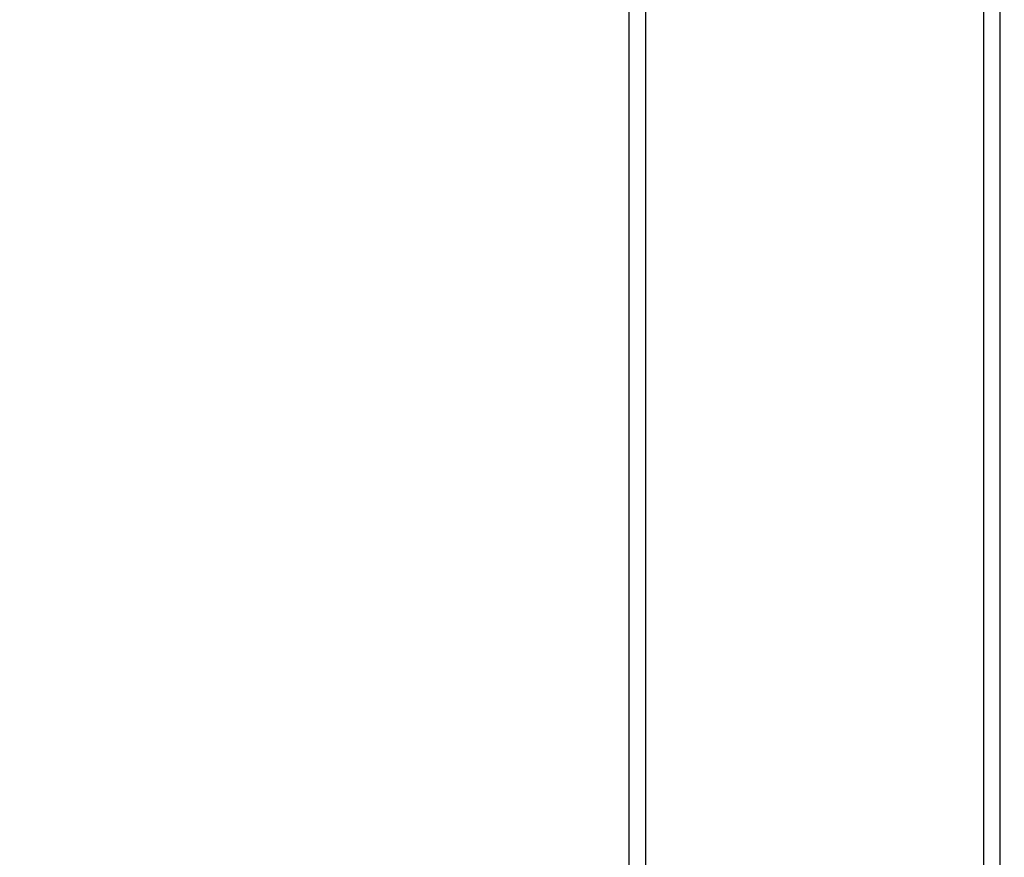
# Model space of a CAD drawing. Units: millimetres. Extents: x 33460 to 42304, y -8491 to 102.
# Drawn here: x 39076 to 39315, y -6818 to -6615 of the extents above; entities that cross this region are included whole.
import ezdxf

# ---------------------------------------------------------------- set-up
doc = ezdxf.new("R2010")
doc.units = ezdxf.units.MM
doc.layers.add('Strefa bezpieczna', color=8, linetype='Continuous')
doc.dimstyles.get("Standard").update_dxf_attribs({"dimtxt": 180, "dimasz": 200, "dimexe": 0.18, "dimexo": 0.0625, "dimgap": 200, "dimtad": 0, "dimtih": 1, "dimtoh": 1, "dimlfac": 0.001, "dimzin": 0, "dimdsep": 46, "dimtxsty": 'Standard', "dimcen": 0.09, "dimse1": 1, "dimse2": 1, "dimadec": 0, "dimazin": 0, "dimtfac": 1, "dimtdec": 4, "dimtofl": 0, "dimtmove": 0, "dimatfit": 3, "dimfxl": 1, "dimtolj": 1, "dimtzin": 0, "dimarcsym": 0})

# ---------------------------------------------------------------- blocks, each defined once
blk = doc.blocks.new('*D104')
at = {"layer": 'Defpoints', "color": 0}
for p in [(37060.59, -1240.63), (33698.48, -8490.63), (40016.16, -8490.63)]:
    blk.add_point(p, dxfattribs=at)
at = {"layer": 'Strefa bezpieczna', "color": 0, "lineweight": -2}
for p, q in [((33698.48, -1440.63), (33698.48, -4492.02)), ((33698.48, -8290.63), (33698.48, -5072.02))]:
    blk.add_line(p, q, dxfattribs=at)
at = {"layer": 'Strefa bezpieczna', "color": 0}
for points in [[(33731.81, -1440.63), (33665.14, -1440.63), (33698.48, -1240.63)], [(33665.14, -8290.63), (33731.81, -8290.63), (33698.48, -8490.63)]]:
    blk.add_solid(points, dxfattribs=at)
at = {"layer": 'Strefa bezpieczna', "color": 0, "insert": (33698.48, -4782.02), "char_height": 180, "attachment_point": 5}
blk.add_mtext('\\A1;7.25', dxfattribs=at)
blk = doc.blocks.new('*D105')
at = {"layer": 'Defpoints', "color": 0}
for p in [(38290.29, -2740.63), (34895.11, -6990.63), (40542.4, -6990.63)]:
    blk.add_point(p, dxfattribs=at)
at = {"layer": 'Strefa bezpieczna', "color": 0, "lineweight": -2}
for p, q in [((34895.11, -2940.63), (34895.11, -4492.02)), ((34895.11, -6790.63), (34895.11, -5072.02))]:
    blk.add_line(p, q, dxfattribs=at)
at = {"layer": 'Strefa bezpieczna', "color": 0}
for points in [[(34928.44, -2940.63), (34861.77, -2940.63), (34895.11, -2740.63)], [(34861.77, -6790.63), (34928.44, -6790.63), (34895.11, -6990.63)]]:
    blk.add_solid(points, dxfattribs=at)
at = {"layer": 'Strefa bezpieczna', "color": 0, "insert": (34895.11, -4782.02), "char_height": 180, "attachment_point": 5}
blk.add_mtext('\\A1;4.25', dxfattribs=at)

msp = doc.modelspace()

# ---------------------------------------------------------------- linework, layer by layer
for p, q in [((39224.083, -6084.631), (39224.083, -6896.631)), ((39314.083, -6533.698), (39314.083, -6896.631)), ((39228.083, -6535.711), (39228.083, -6896.631)), ((39310.083, -6535.712), (39310.083, -6896.631))]:
    msp.add_line(p, q)

# ---------------------------------------------------------------- dimensions: what is measured, and where the dimension line sits
at = {"layer": 'Strefa bezpieczna'}
for base, p1, p2, picture, middle in [((33698.477, -8490.631), (37060.59, -1240.631), (40016.16, -8490.631), '*D104', (33698.477, -4782.017)), ((34895.107, -6990.631), (38290.293, -2740.631), (40542.397, -6990.631), '*D105', (34895.107, -4782.017))]:
    dim = msp.add_linear_dim(base=base, p1=p1, p2=p2, angle=90, dimstyle='Standard', dxfattribs=at)
    dim.commit()
    dim.dimension.update_dxf_attribs({"geometry": picture, "text_midpoint": middle, "dimtype": 160})

doc.saveas('drawing.dxf')
